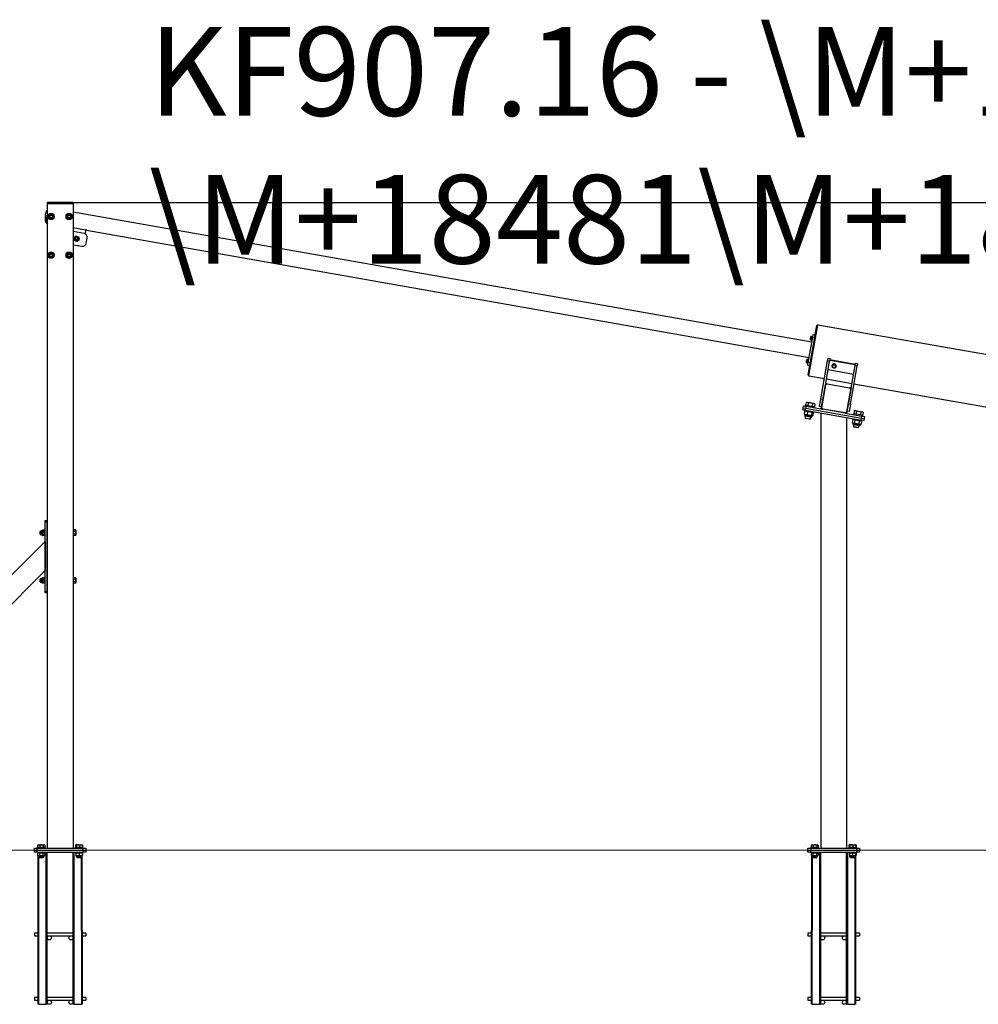
# Model space of a CAD drawing. Units: millimetres. Extents: x 3660 to 24843, y 1434 to 14639.
# Drawn here: x 6952 to 10670, y 10819 to 14639 of the extents above; entities that cross this region are included whole.
import ezdxf

# ---------------------------------------------------------------- set-up
doc = ezdxf.new("R2010")
doc.units = ezdxf.units.MM
doc.header["$LTSCALE"] = 50
doc.layers.add('THICK_LINE', color=7, linetype='Continuous', lineweight=25)
doc.styles.add('SLDTEXTSTYLE0', font='TXT', dxfattribs={"width": 0.605, "bigfont": 'bigfont'})
doc.styles.add('SLDTEXTSTYLE1', font='TXT', dxfattribs={"width": 0.605})
doc.dimstyles.new('SLDDIMSTYLE0', dxfattribs={"dimtxt": 200, "dimasz": 250, "dimexe": 0, "dimexo": 0.0625, "dimgap": 50, "dimtad": 2, "dimdec": 1, "dimrnd": 1e-09, "dimzin": 12, "dimdsep": 46, "dimtxsty": 'SLDTEXTSTYLE1', "dimsah": 1, "dimcen": 0.09, "dimadec": 0, "dimazin": 3, "dimtfac": 1, "dimtofl": 0, "dimtmove": 0, "dimatfit": 3, "dimfxl": 0, "dimfrac": 2, "dimtolj": 1, "dimtzin": 12, "dimarcsym": 0})

# ---------------------------------------------------------------- blocks, each defined once
blk = doc.blocks.new('_D_1')
at = {"layer": 'THICK_LINE', "color": 7}
for p, q in [((7152.4, 13930.3), (15676.1, 13930.3)), ((15576.1, 11417.3), (15576.1, 13930.3)), ((15532.9, 11417.3), (15676.1, 11417.3))]:
    blk.add_line(p, q, dxfattribs=at)
for points in [[(15576.1, 13930.3), (15526.1, 13680.3), (15626.1, 13680.3)], [(15576.1, 11417.3), (15626.1, 11667.3), (15526.1, 11667.3)]]:
    blk.add_solid(points, dxfattribs=at)
at = {"layer": 'THICK_LINE', "color": 7, "insert": (15318.3, 12423.3), "char_height": 200, "attachment_point": 1, "rotation": 90, "style": 'SLDTEXTSTYLE1'}
blk.add_mtext('2513', dxfattribs=at)

msp = doc.modelspace()

# ---------------------------------------------------------------- linework, layer by layer
at = {"color": 7, "linetype": 'Continuous', "lineweight": 25}
for p, q in [((7058.45, 13928.72), (7058.45, 13925.32)), ((7058.45, 13925.32), (7158.45, 13925.32)), ((7058.45, 13925.32), (7058.45, 11425.32)), ((7060.05, 13930.32), (7064.45, 13930.32)), ((7064.45, 13930.32), (7152.45, 13930.32)), ((7064.45, 13925.32), (7152.45, 13925.32)), ((7152.45, 13930.32), (7156.85, 13930.32)), ((7158.45, 13928.72), (7158.45, 13925.32)), ((7158.45, 13925.32), (7158.45, 11425.32)), ((7064.79, 13882.05), (7063.28, 13871.19)), ((7063.28, 13871.19), (7071.94, 13864.45)), ((7074.96, 13886.18), (7064.79, 13882.05)), ((7071.94, 13864.45), (7082.1, 13868.58)), ((7083.61, 13879.44), (7074.96, 13886.18)), ((7082.1, 13868.58), (7083.61, 13879.44)), ((7137.32, 13884.41), (7132.5, 13874.56)), ((7132.5, 13874.56), (7138.63, 13865.46)), ((7148.26, 13885.17), (7137.32, 13884.41)), ((7138.63, 13865.46), (7149.58, 13866.22)), ((7154.39, 13876.07), (7148.26, 13885.17)), ((7149.58, 13866.22), (7154.39, 13876.07)), ((10024.13, 13387.44), (7158.45, 13892.74)), ((7055.71, 13849.93), (7058.45, 13849.44)), ((7158.45, 13832.24), (7206.51, 13823.76)), ((7201.42, 13809.31), (7158.45, 13816.88)), ((7170.48, 13798.64), (7163.15, 13792.12)), ((7163.15, 13792.12), (7165.13, 13782.5)), ((7179.8, 13795.55), (7170.48, 13798.64)), ((7181.78, 13785.93), (7179.8, 13795.55)), ((7206.2, 13807.59), (7208.96, 13823.21)), ((7210.12, 13772.23), (7213.59, 13791.93)), ((7211.3, 13822.49), (10013.71, 13328.35)), ((7158.45, 13765.81), (7177.92, 13762.37)), ((7158.45, 13765.81), (7192.74, 13760.07)), ((7165.13, 13782.5), (7174.44, 13779.41)), ((7174.44, 13779.41), (7181.78, 13785.93)), ((7069.86, 13735.68), (7062.68, 13727.39)), ((7062.68, 13727.39), (7066.26, 13717.03)), ((7066.26, 13717.03), (7077.03, 13714.95)), ((7080.63, 13733.6), (7069.86, 13735.68)), ((7077.03, 13714.95), (7084.22, 13723.24)), ((7084.22, 13723.24), (7080.63, 13733.6)), ((7134.16, 13731.15), (7133.75, 13720.18)), ((7133.75, 13720.18), (7143.04, 13714.35)), ((7143.85, 13736.28), (7134.16, 13731.15)), ((7143.04, 13714.35), (7152.74, 13719.48)), ((7153.14, 13730.45), (7143.85, 13736.28)), ((7152.74, 13719.48), (7153.14, 13730.45)), ((10009.96, 13260.98), (10043.65, 13452.03)), ((13783.48, 12795.64), (10047.12, 13454.46)), ((10010.24, 13308.65), (10027.61, 13407.13)), ((10019.56, 13402.41), (10020.8, 13409.41)), ((10021.16, 13409.85), (10020.8, 13409.41)), ((10021.55, 13410.23), (10021.16, 13409.85)), ((10021.55, 13410.23), (10026.55, 13410.37)), ((10026.55, 13410.37), (10025.16, 13402.49)), ((10028.13, 13410.09), (10026.55, 13410.37)), ((10027.61, 13407.13), (10029.34, 13416.98)), ((10029.34, 13416.98), (10037.22, 13415.59)), ((10018.69, 13397.47), (10019.56, 13402.41)), ((10018.69, 13397.47), (10019.12, 13396.45)), ((10019.12, 13396.45), (10023.77, 13394.61)), ((10019.54, 13398.84), (10024.37, 13397.99)), ((10020.76, 13405.73), (10025.58, 13404.88)), ((10025.16, 13402.49), (10023.77, 13394.61)), ((10023.77, 13394.61), (10025.35, 13394.33)), ((10003.06, 13308.84), (10003.93, 13313.77)), ((10003.06, 13308.84), (10003.49, 13307.82)), ((10003.49, 13307.82), (10008.14, 13305.98)), ((10003.91, 13310.21), (10008.74, 13309.36)), ((10003.93, 13313.77), (10005.17, 13320.78)), ((10005.13, 13317.1), (10009.95, 13316.25)), ((10005.54, 13321.22), (10005.17, 13320.78)), ((10005.92, 13321.59), (10005.54, 13321.22)), ((10005.92, 13321.59), (10010.92, 13321.73)), ((10009.53, 13313.86), (10008.14, 13305.98)), ((10008.14, 13305.98), (10009.72, 13305.7)), ((10008.5, 13298.81), (10010.24, 13308.65)), ((10008.5, 13298.81), (10016.38, 13297.42)), ((10010.92, 13321.73), (10009.53, 13313.86)), ((10012.5, 13321.46), (10010.92, 13321.73)), ((10059.32, 13167.99), (10085.36, 13315.72)), ((10077.96, 13227.66), (10093.24, 13314.33)), ((10085.36, 13315.72), (10087.1, 13325.56)), ((10093.24, 13314.33), (10085.36, 13315.72)), ((10087.1, 13325.56), (10094.98, 13324.17)), ((10094.98, 13324.17), (10093.24, 13314.33)), ((10093.95, 13318.33), (10192.43, 13300.96)), ((10094.28, 13320.24), (10192.76, 13302.87)), ((10102.4, 13297.13), (10102.33, 13296.75)), ((10103.02, 13293.04), (10103.23, 13294.2)), ((10105.62, 13300.67), (10103.23, 13294.2)), ((10105.41, 13299.5), (10105.62, 13300.67)), ((10112.6, 13301.83), (10105.62, 13300.67)), ((10112.39, 13300.66), (10112.6, 13301.83)), ((10117.19, 13296.53), (10112.6, 13301.83)), ((10116.98, 13295.36), (10117.19, 13296.53)), ((10118.15, 13294.36), (10118.15, 13294.36)), ((10173.55, 13147.85), (10199.6, 13295.57)), ((10176.44, 13210.3), (10191.72, 13296.96)), ((10191.72, 13296.96), (10193.46, 13306.81)), ((10199.6, 13295.57), (10191.72, 13296.96)), ((10193.46, 13306.81), (10201.34, 13305.42)), ((10201.34, 13305.42), (10199.6, 13295.57)), ((10012.39, 13257.5), (10073.21, 13246.78)), ((10185.69, 13262.74), (10087.21, 13280.11)), ((10061.64, 13135.09), (10076.92, 13221.75)), ((10076.92, 13221.75), (10077.96, 13227.66)), ((10077.96, 13227.66), (10083.87, 13226.62)), ((10081.09, 13245.39), (10179.57, 13228.03)), ((10083.87, 13226.62), (10170.53, 13211.34)), ((10187.45, 13226.64), (13573.7, 12629.55)), ((10175.4, 13204.39), (10160.12, 13117.73)), ((10170.53, 13211.34), (10176.44, 13210.3)), ((10176.44, 13210.3), (10175.4, 13204.39)), ((9990.27, 13133.46), (9991.66, 13141.34)), ((9991.66, 13141.34), (10001.51, 13139.6)), ((9998.58, 13143.16), (9998.06, 13140.21)), ((10016.8, 13139.95), (9998.58, 13143.16)), ((10001.68, 13153.93), (9999.74, 13142.96)), ((10001.51, 13139.6), (10000.12, 13131.72)), ((10001.51, 13139.6), (10066.5, 13128.14)), ((10005.17, 13155.2), (10001.68, 13153.93)), ((10005.17, 13155.2), (10032.94, 13150.31)), ((10010.21, 13152.43), (10008.27, 13141.46)), ((10035.02, 13136.74), (10016.8, 13139.95)), ((10027.26, 13149.42), (10025.33, 13138.45)), ((10035.79, 13147.92), (10032.94, 13150.31)), ((10035.79, 13147.92), (10033.86, 13136.94)), ((10054.11, 13138.45), (10059.32, 13167.99)), ((10059.32, 13167.99), (10067.19, 13166.61)), ((10165.68, 13149.24), (10173.55, 13147.85)), ((10173.55, 13147.85), (10168.34, 13118.31)), ((9988.88, 13125.58), (9990.27, 13133.46)), ((9998.73, 13123.84), (9988.88, 13125.58)), ((9990.27, 13133.46), (10000.12, 13131.72)), ((9995.69, 13119.45), (9993.9, 13109.32)), ((9993.9, 13109.32), (9994.57, 13108.71)), ((9994.2, 13109.27), (9993.9, 13109.32)), ((9995.98, 13119.4), (9994.2, 13109.27)), ((9994.2, 13109.27), (9995.2, 13108.22)), ((9994.57, 13108.71), (9995.18, 13108.19)), ((9995.28, 13124.45), (9994.76, 13121.5)), ((9994.76, 13121.5), (10012.98, 13118.29)), ((9995.18, 13108.19), (9996.66, 13106.95)), ((9996.53, 13119.8), (9995.69, 13119.45)), ((9995.69, 13119.45), (9995.98, 13119.4)), ((9997.29, 13120.08), (9995.98, 13119.4)), ((9996.66, 13106.95), (9996.19, 13104.27)), ((9997.29, 13120.08), (9996.53, 13119.8)), ((10024.44, 13102.05), (9996.66, 13106.95)), ((9999.09, 13120.73), (9997.29, 13120.08)), ((10000.12, 13131.72), (9998.73, 13123.84)), ((9998.73, 13123.84), (10215.39, 13085.64)), ((10000.12, 13131.72), (10216.78, 13093.52)), ((10007.42, 13117.38), (10005.64, 13107.25)), ((10012.98, 13118.29), (10031.2, 13115.07)), ((10024.1, 13114.44), (10022.31, 13104.31)), ((10023.96, 13099.37), (10024.44, 13102.05)), ((10024.44, 13102.05), (10026.26, 13102.71)), ((10026.26, 13102.71), (10027.01, 13102.99)), ((10028.34, 13114.6), (10026.87, 13115.84)), ((10027.84, 13103.34), (10027.01, 13102.99)), ((10029.33, 13113.51), (10027.55, 13103.39)), ((10029.63, 13113.46), (10027.84, 13103.34)), ((10029.33, 13113.51), (10028.34, 13114.6)), ((10029.33, 13113.51), (10029.63, 13113.46)), ((10031.2, 13115.07), (10031.72, 13118.03)), ((10034.5, 13133.78), (10035.02, 13136.74)), ((10061.99, 13137.06), (10054.11, 13138.45)), ((10058.45, 13113.32), (10058.45, 11425.32)), ((10060.6, 13129.18), (10061.64, 13135.09)), ((10066.5, 13128.14), (10060.6, 13129.18)), ((10153.17, 13112.86), (10066.5, 13128.14)), ((10159.08, 13111.82), (10153.17, 13112.86)), ((10153.17, 13112.86), (10218.17, 13101.4)), ((10160.12, 13117.73), (10159.08, 13111.82)), ((10168.34, 13118.31), (10160.47, 13119.7)), ((10185.7, 13110.17), (10185.17, 13107.22)), ((10203.91, 13106.96), (10185.7, 13110.17)), ((10188.79, 13120.94), (10186.86, 13109.97)), ((10192.29, 13122.21), (10188.79, 13120.94)), ((10192.29, 13122.21), (10220.06, 13117.31)), ((10197.32, 13119.43), (10195.39, 13108.46)), ((10222.13, 13103.75), (10203.91, 13106.96)), ((10214.38, 13116.43), (10212.44, 13105.45)), ((10216.78, 13093.52), (10218.17, 13101.4)), ((10218.17, 13101.4), (10228.01, 13099.66)), ((10222.91, 13114.92), (10220.06, 13117.31)), ((10222.91, 13114.92), (10220.97, 13103.95)), ((10221.61, 13100.79), (10222.13, 13103.75)), ((9998.85, 13100.47), (9998.36, 13092.94)), ((9998.36, 13092.94), (9998.76, 13092.36)), ((9998.36, 13092.94), (10008.21, 13091.2)), ((10008.12, 13090.71), (9998.76, 13092.36)), ((10020.16, 13096.71), (9998.85, 13100.47)), ((10017.47, 13089.06), (10008.12, 13090.71)), ((10008.21, 13091.2), (10018.05, 13089.47)), ((10017.47, 13089.06), (10018.05, 13089.47)), ((10018.05, 13089.47), (10020.16, 13096.71)), ((10158.45, 13095.68), (10158.45, 11425.32)), ((10182.72, 13086.47), (10180.93, 13076.34)), ((10182.72, 13086.47), (10180.94, 13076.34)), ((10181.14, 13076.17), (10181.2, 13076.11)), ((10181.2, 13076.11), (10183.78, 13073.95)), ((10182.4, 13091.46), (10181.87, 13088.51)), ((10181.87, 13088.51), (10200.09, 13085.29)), ((10186.21, 13087.74), (10183.05, 13086.59)), ((10183.78, 13073.95), (10183.3, 13071.28)), ((10211.55, 13069.06), (10183.78, 13073.95)), ((10185.97, 13067.48), (10185.47, 13059.95)), ((10207.28, 13063.72), (10185.97, 13067.48)), ((10190.75, 13085.05), (10188.96, 13074.93)), ((10200.09, 13085.29), (10218.31, 13082.08)), ((10205.17, 13056.47), (10207.28, 13063.72)), ((10207.79, 13082.05), (10206.01, 13071.92)), ((10211.08, 13066.38), (10211.55, 13069.06)), ((10211.55, 13069.06), (10214.71, 13070.21)), ((10216.56, 13080.68), (10213.98, 13082.84)), ((10214.71, 13070.21), (10215.03, 13070.33)), ((10216.82, 13080.46), (10215.03, 13070.33)), ((10216.82, 13080.46), (10215.04, 13070.33)), ((10215.39, 13085.64), (10216.78, 13093.52)), ((10225.24, 13083.91), (10215.39, 13085.64)), ((10216.82, 13080.46), (10216.56, 13080.68)), ((10216.78, 13093.52), (10226.62, 13091.78)), ((10218.31, 13082.08), (10218.83, 13085.03)), ((10226.62, 13091.78), (10225.24, 13083.91)), ((10228.01, 13099.66), (10226.62, 13091.78)), ((10185.47, 13059.95), (10185.88, 13059.37)), ((10185.47, 13059.95), (10195.32, 13058.21)), ((10195.23, 13057.72), (10185.88, 13059.37)), ((10204.59, 13056.07), (10195.23, 13057.72)), ((10195.32, 13058.21), (10205.17, 13056.47)), ((10204.59, 13056.07), (10205.17, 13056.47)), ((7050.45, 12695.82), (7058.45, 12695.82)), ((7050.45, 12690.82), (7050.45, 12695.82)), ((7050.45, 12420.82), (7050.45, 12690.82)), ((7058.45, 12420.82), (7058.45, 12690.82)), ((7031.45, 12654.32), (7030.95, 12653.82)), ((7030.95, 12648.32), (7030.95, 12653.82)), ((7030.95, 12642.82), (7030.95, 12648.32)), ((7030.95, 12642.82), (7031.45, 12642.32)), ((7035.95, 12654.9), (7031.45, 12654.32)), ((7031.45, 12654.32), (7031.45, 12648.32)), ((7031.45, 12648.32), (7031.45, 12642.32)), ((7035.95, 12641.73), (7035.95, 12654.9)), ((7039.95, 12657.25), (7038.29, 12657.25)), ((7040.46, 12658.13), (7039.95, 12657.25)), ((7039.95, 12639.39), (7039.95, 12657.25)), ((7046.77, 12658.89), (7041.12, 12658.89)), ((7046.77, 12651.06), (7041.12, 12651.06)), ((7047.43, 12658.14), (7047.43, 12658.14)), ((7050.45, 12660.32), (7047.95, 12660.32)), ((7047.95, 12648.32), (7047.95, 12660.32)), ((7047.95, 12636.32), (7047.95, 12648.32)), ((7160.95, 12660.32), (7158.45, 12660.32)), ((7160.95, 12648.32), (7160.95, 12660.32)), ((7167.77, 12659.28), (7160.95, 12660.32)), ((7167.77, 12653.8), (7160.95, 12653.8)), ((7160.95, 12636.32), (7160.95, 12648.32)), ((7167.77, 12642.83), (7160.95, 12642.83)), ((7168.95, 12657.25), (7167.77, 12659.28)), ((7168.95, 12657.25), (7168.95, 12639.39)), ((6166.45, 11730.95), (7050.33, 12614.84)), ((7031.45, 12642.32), (7035.95, 12641.73)), ((7038.29, 12639.39), (7039.95, 12639.39)), ((7039.95, 12639.39), (7041.12, 12637.74)), ((7046.77, 12640.49), (7041.12, 12640.49)), ((7046.77, 12637.74), (7041.12, 12637.74)), ((7046.77, 12637.74), (7047.95, 12639.39)), ((7047.95, 12636.32), (7050.45, 12636.32)), ((7050.33, 12614.84), (7050.33, 12501.7)), ((7158.45, 12636.32), (7160.95, 12636.32)), ((7167.77, 12637.35), (7160.95, 12636.32)), ((7167.77, 12637.35), (7168.95, 12639.39)), ((6166.45, 11617.82), (7050.33, 12501.7)), ((7031.45, 12469.32), (7030.95, 12468.82)), ((7030.95, 12463.32), (7030.95, 12468.82)), ((7030.95, 12457.82), (7030.95, 12463.32)), ((7030.95, 12457.82), (7031.45, 12457.32)), ((7035.95, 12469.9), (7031.45, 12469.32)), ((7031.45, 12469.32), (7031.45, 12463.32)), ((7031.45, 12463.32), (7031.45, 12457.32)), ((7031.45, 12457.32), (7035.95, 12456.93)), ((7035.95, 12456.93), (7035.95, 12469.9)), ((7035.95, 12456.73), (7035.95, 12456.93)), ((7039.95, 12472.25), (7038.29, 12472.25)), ((7038.29, 12454.39), (7039.95, 12454.39)), ((7040.45, 12473.12), (7039.95, 12472.25)), ((7039.95, 12454.66), (7039.95, 12472.25)), ((7039.95, 12454.39), (7039.95, 12454.66)), ((7039.95, 12454.39), (7039.95, 12454.39)), ((7041.12, 12473.88), (7040.45, 12473.12)), ((7046.77, 12473.88), (7041.12, 12473.88)), ((7046.77, 12466.02), (7041.12, 12466.02)), ((7046.77, 12455.46), (7041.12, 12455.46)), ((7046.77, 12452.76), (7041.12, 12452.76)), ((7047.44, 12473.12), (7046.77, 12473.88)), ((7047.44, 12473.12), (7047.44, 12473.12)), ((7047.44, 12453.51), (7047.95, 12454.39)), ((7050.45, 12475.32), (7047.95, 12475.32)), ((7047.95, 12466), (7047.95, 12475.32)), ((7047.95, 12451.32), (7047.95, 12466)), ((7160.95, 12475.32), (7158.45, 12475.32)), ((7160.95, 12463.32), (7160.95, 12475.32)), ((7167.77, 12474.28), (7160.95, 12475.32)), ((7167.77, 12468.8), (7160.95, 12468.8)), ((7160.95, 12451.32), (7160.95, 12463.32)), ((7167.77, 12457.83), (7160.95, 12457.83)), ((7167.77, 12452.35), (7160.95, 12451.32)), ((7168.95, 12472.25), (7167.77, 12474.28)), ((7167.77, 12452.35), (7168.95, 12454.39)), ((7168.95, 12472.25), (7168.95, 12454.39)), ((7047.95, 12451.32), (7050.45, 12451.32)), ((7050.45, 12415.82), (7050.45, 12420.82)), ((7058.45, 12415.82), (7050.45, 12415.82)), ((7158.45, 12451.32), (7160.95, 12451.32)), ((7008.45, 11417.32), (7008.45, 11425.32)), ((7008.45, 11425.32), (7018.45, 11425.32)), ((7018.45, 11425.32), (7018.45, 11417.32)), ((7018.45, 11425.32), (7198.45, 11425.32)), ((7019.91, 11428.32), (7019.91, 11425.32)), ((7019.91, 11428.32), (7034.91, 11428.32)), ((7021.13, 11436.67), (7021.74, 11437.06)), ((7021.13, 11436.67), (7021.13, 11428.32)), ((7023.91, 11438.32), (7021.74, 11437.06)), ((7023.91, 11438.32), (7045.91, 11438.32)), ((7029.26, 11436.67), (7029.26, 11428.32)), ((7034.91, 11428.32), (7049.91, 11428.32)), ((7043.04, 11436.67), (7043.04, 11428.32)), ((7048.69, 11436.67), (7045.91, 11438.32)), ((7048.69, 11436.67), (7048.69, 11428.32)), ((7049.91, 11425.32), (7049.91, 11428.32)), ((7166.99, 11428.32), (7166.99, 11425.32)), ((7166.99, 11428.32), (7196.99, 11428.32)), ((7169.88, 11437.68), (7168.2, 11436.67)), ((7168.2, 11436.67), (7168.82, 11437.06)), ((7168.2, 11436.67), (7168.2, 11428.32)), ((7169.88, 11437.68), (7168.82, 11437.06)), ((7169.33, 11436.67), (7169.33, 11428.32)), ((7170.99, 11438.32), (7169.88, 11437.68)), ((7170.77, 11436.67), (7170.77, 11428.32)), ((7170.99, 11438.32), (7192.99, 11438.32)), ((7183.42, 11436.67), (7183.42, 11428.32)), ((7194.05, 11437.7), (7192.99, 11438.32)), ((7194.64, 11436.67), (7194.05, 11437.7)), ((7194.64, 11436.67), (7194.64, 11428.32)), ((7195.77, 11436.67), (7195.77, 11428.32)), ((7196.99, 11425.32), (7196.99, 11428.32)), ((7198.45, 11417.32), (7198.45, 11425.32)), ((7198.45, 11425.32), (7208.45, 11425.32)), ((7208.45, 11425.32), (7208.45, 11417.32)), ((10008.45, 11417.32), (10008.45, 11425.32)), ((10008.45, 11425.32), (10018.45, 11425.32)), ((10018.45, 11425.32), (10018.45, 11417.32)), ((10018.45, 11425.32), (10198.45, 11425.32)), ((10019.91, 11428.32), (10019.91, 11425.32)), ((10019.91, 11428.32), (10034.91, 11428.32)), ((10021.13, 11436.67), (10021.74, 11437.06)), ((10021.13, 11436.67), (10021.13, 11428.32)), ((10023.91, 11438.32), (10021.74, 11437.06)), ((10023.91, 11438.32), (10045.91, 11438.32)), ((10029.26, 11436.67), (10029.26, 11428.32)), ((10034.91, 11428.32), (10049.91, 11428.32)), ((10043.04, 11436.67), (10043.04, 11428.32)), ((10048.69, 11436.67), (10045.91, 11438.32)), ((10048.69, 11436.67), (10048.69, 11428.32)), ((10049.91, 11425.32), (10049.91, 11428.32)), ((10166.99, 11428.32), (10166.99, 11425.32)), ((10166.99, 11428.32), (10196.99, 11428.32)), ((10169.88, 11437.68), (10168.2, 11436.67)), ((10168.2, 11436.67), (10168.82, 11437.06)), ((10168.2, 11436.67), (10168.2, 11428.32)), ((10169.88, 11437.68), (10168.82, 11437.06)), ((10169.33, 11436.67), (10169.33, 11428.32)), ((10170.99, 11438.32), (10169.88, 11437.68)), ((10170.77, 11436.67), (10170.77, 11428.32)), ((10170.99, 11438.32), (10192.99, 11438.32)), ((10183.42, 11436.67), (10183.42, 11428.32)), ((10194.05, 11437.7), (10192.99, 11438.32)), ((10194.64, 11436.67), (10194.05, 11437.7)), ((10194.64, 11436.67), (10194.64, 11428.32)), ((10195.77, 11436.67), (10195.77, 11428.32)), ((10196.99, 11425.32), (10196.99, 11428.32)), ((10198.45, 11417.32), (10198.45, 11425.32)), ((10198.45, 11425.32), (10208.45, 11425.32)), ((10208.45, 11425.32), (10208.45, 11417.32)), ((7008.45, 11409.32), (7008.45, 11417.32)), ((7008.45, 11417.32), (7018.45, 11417.32)), ((7018.45, 11409.32), (7008.45, 11409.32)), ((7018.45, 11417.32), (7018.45, 11409.32)), ((7018.45, 11417.32), (7198.45, 11417.32)), ((7018.45, 11409.32), (7198.45, 11409.32)), ((7019.91, 11409.32), (7019.91, 11406.32)), ((7019.91, 11406.32), (7036.26, 11406.32)), ((7023.45, 11406.32), (7021.05, 11404.83)), ((7021.05, 11404.83), (7021.05, 11397.3)), ((7021.05, 11397.3), (7023.63, 11395.82)), ((7023.45, 11406.21), (7023.45, 11406.32)), ((7023.45, 10819.32), (7023.63, 11395.82)), ((7023.63, 11395.82), (7023.63, 11392.94)), ((7046.19, 11395.82), (7023.63, 11395.82)), ((7026.25, 11390.32), (7026.91, 11388.82)), ((7043.56, 11390.32), (7026.25, 11390.32)), ((7026.91, 11388.82), (7027.41, 11388.32)), ((7026.91, 11388.82), (7035.74, 11388.82)), ((7035.68, 11388.32), (7027.41, 11388.32)), ((7027.98, 11404.83), (7027.98, 11397.3)), ((7042.41, 11388.32), (7035.68, 11388.32)), ((7035.74, 11388.82), (7042.91, 11388.82)), ((7036.26, 11406.32), (7049.91, 11406.32)), ((7041.84, 11404.83), (7041.84, 11397.3)), ((7042.41, 11388.32), (7042.91, 11388.82)), ((7042.91, 11388.82), (7043.56, 11390.32)), ((7048.76, 11404.83), (7046.19, 11406.32)), ((7046.19, 11395.82), (7048.76, 11397.3)), ((7046.19, 11392.94), (7046.19, 11395.82)), ((7048.76, 11404.83), (7048.76, 11397.3)), ((7049.91, 11406.32), (7049.91, 11409.32)), ((7055.45, 10819.32), (7055.45, 11409.32)), ((7058.45, 10819.32), (7058.45, 11409.32)), ((7158.45, 10819.32), (7158.45, 11409.32)), ((7161.45, 11409.32), (7161.45, 10819.32)), ((7166.99, 11409.32), (7166.99, 11406.32)), ((7166.99, 11406.32), (7196.99, 11406.32)), ((7169.99, 11405.9), (7169.99, 11405.9)), ((7169.99, 11405.9), (7169.99, 11404.83)), ((7169.99, 11404.83), (7169.99, 11397.3)), ((7169.99, 11397.3), (7169.99, 11396.23)), ((7169.99, 11396.23), (7170.71, 11395.82)), ((7170.71, 11395.82), (7170.71, 11392.94)), ((7193.27, 11395.82), (7170.71, 11395.82)), ((7173.33, 11390.32), (7173.99, 11388.82)), ((7190.64, 11390.32), (7173.33, 11390.32)), ((7173.99, 11388.82), (7174.49, 11388.32)), ((7173.99, 11388.82), (7189.99, 11388.82)), ((7189.49, 11388.32), (7174.49, 11388.32)), ((7181.99, 11404.83), (7181.99, 11397.3)), ((7189.49, 11388.32), (7189.99, 11388.82)), ((7189.99, 11388.82), (7190.64, 11390.32)), ((7193.27, 11395.82), (7193.99, 11396.23)), ((7193.27, 11392.94), (7193.27, 11395.82)), ((7193.27, 11395.82), (7193.45, 10819.32)), ((7193.99, 11405.9), (7193.45, 11406.32)), ((7193.45, 11406.32), (7193.45, 11406.21)), ((7195.84, 11404.83), (7193.99, 11405.9)), ((7193.99, 11404.83), (7193.99, 11405.82)), ((7193.99, 11404.83), (7193.99, 11397.3)), ((7193.99, 11396.23), (7195.84, 11397.3)), ((7193.99, 11396.31), (7193.99, 11397.3)), ((7195.84, 11404.83), (7195.84, 11397.3)), ((7196.99, 11406.32), (7196.99, 11409.32)), ((7198.45, 11409.32), (7198.45, 11417.32)), ((7198.45, 11417.32), (7208.45, 11417.32)), ((7208.45, 11409.32), (7198.45, 11409.32)), ((7208.45, 11417.32), (7208.45, 11409.32)), ((10008.45, 11409.32), (10008.45, 11417.32)), ((10008.45, 11417.32), (10018.45, 11417.32)), ((10018.45, 11409.32), (10008.45, 11409.32)), ((10018.45, 11417.32), (10018.45, 11409.32)), ((10018.45, 11417.32), (10198.45, 11417.32)), ((10018.45, 11409.32), (10198.45, 11409.32)), ((10019.91, 11409.32), (10019.91, 11406.32)), ((10019.91, 11406.32), (10036.26, 11406.32)), ((10023.45, 11406.32), (10021.05, 11404.83)), ((10021.05, 11404.83), (10021.05, 11397.3)), ((10021.05, 11397.3), (10023.63, 11395.82)), ((10023.45, 11406.21), (10023.45, 11406.32)), ((10023.45, 10819.32), (10023.63, 11395.82)), ((10023.63, 11395.82), (10023.63, 11392.94)), ((10046.19, 11395.82), (10023.63, 11395.82)), ((10026.25, 11390.32), (10026.91, 11388.82)), ((10043.56, 11390.32), (10026.25, 11390.32)), ((10026.91, 11388.82), (10027.41, 11388.32)), ((10026.91, 11388.82), (10035.74, 11388.82)), ((10035.68, 11388.32), (10027.41, 11388.32)), ((10027.98, 11404.83), (10027.98, 11397.3)), ((10042.41, 11388.32), (10035.68, 11388.32)), ((10035.74, 11388.82), (10042.91, 11388.82)), ((10036.26, 11406.32), (10049.91, 11406.32)), ((10041.84, 11404.83), (10041.84, 11397.3)), ((10042.41, 11388.32), (10042.91, 11388.82)), ((10042.91, 11388.82), (10043.56, 11390.32)), ((10048.76, 11404.83), (10046.19, 11406.32)), ((10046.19, 11395.82), (10048.76, 11397.3)), ((10046.19, 11392.94), (10046.19, 11395.82)), ((10048.76, 11404.83), (10048.76, 11397.3)), ((10049.91, 11406.32), (10049.91, 11409.32)), ((10055.45, 10819.32), (10055.45, 11409.32)), ((10058.45, 10819.32), (10058.45, 11409.32)), ((10158.45, 10819.32), (10158.45, 11409.32)), ((10161.45, 11409.32), (10161.45, 10819.32)), ((10166.99, 11409.32), (10166.99, 11406.32)), ((10166.99, 11406.32), (10196.99, 11406.32)), ((10169.99, 11405.9), (10169.99, 11405.9)), ((10169.99, 11405.9), (10169.99, 11404.83)), ((10169.99, 11404.83), (10169.99, 11397.3)), ((10169.99, 11397.3), (10169.99, 11396.23)), ((10169.99, 11396.23), (10170.71, 11395.82)), ((10170.71, 11395.82), (10170.71, 11392.94)), ((10193.27, 11395.82), (10170.71, 11395.82)), ((10173.33, 11390.32), (10173.99, 11388.82)), ((10190.64, 11390.32), (10173.33, 11390.32)), ((10173.99, 11388.82), (10174.49, 11388.32)), ((10173.99, 11388.82), (10189.99, 11388.82)), ((10189.49, 11388.32), (10174.49, 11388.32)), ((10181.99, 11404.83), (10181.99, 11397.3)), ((10189.49, 11388.32), (10189.99, 11388.82)), ((10189.99, 11388.82), (10190.64, 11390.32)), ((10193.99, 11405.9), (10193.27, 11406.32)), ((10193.27, 11395.82), (10193.99, 11396.23)), ((10193.27, 11392.94), (10193.27, 11395.82)), ((10193.27, 11395.82), (10193.45, 10819.32)), ((10193.45, 11406.32), (10193.45, 11406.21)), ((10195.84, 11404.83), (10193.99, 11405.9)), ((10193.99, 11404.83), (10193.99, 11405.82)), ((10193.99, 11404.83), (10193.99, 11397.3)), ((10193.99, 11396.23), (10195.84, 11397.3)), ((10193.99, 11396.31), (10193.99, 11397.3)), ((10195.84, 11404.83), (10195.84, 11397.3)), ((10196.99, 11406.32), (10196.99, 11409.32)), ((10198.45, 11409.32), (10198.45, 11417.32)), ((10198.45, 11417.32), (10208.45, 11417.32)), ((10208.45, 11409.32), (10198.45, 11409.32)), ((10208.45, 11417.32), (10208.45, 11409.32)), ((7023.45, 11095.32), (7008.45, 11095.32)), ((7008.45, 11095.32), (7008.45, 11085.32)), ((7008.45, 11085.32), (7023.45, 11085.32)), ((7158.45, 11095.32), (7058.45, 11095.32)), ((7058.45, 11085.32), (7158.45, 11085.32)), ((7208.45, 11095.32), (7193.45, 11095.32)), ((7193.45, 11085.32), (7208.45, 11085.32)), ((7208.45, 11095.32), (7208.45, 11085.32)), ((10023.45, 11095.32), (10008.45, 11095.32)), ((10008.45, 11095.32), (10008.45, 11085.32)), ((10008.45, 11085.32), (10023.45, 11085.32)), ((10158.45, 11095.32), (10058.45, 11095.32)), ((10058.45, 11085.32), (10158.45, 11085.32)), ((10208.45, 11095.32), (10193.45, 11095.32)), ((10193.45, 11085.32), (10208.45, 11085.32)), ((10208.45, 11095.32), (10208.45, 11085.32)), ((7023.45, 10845.32), (7008.45, 10845.32)), ((7008.45, 10845.32), (7008.45, 10835.32)), ((7008.45, 10835.32), (7023.45, 10835.32)), ((7025.45, 10819.32), (7023.45, 10819.32)), ((7025.45, 10819.32), (7053.45, 10819.32)), ((7055.45, 10819.32), (7053.45, 10819.32)), ((7057.45, 10819.32), (7055.45, 10819.32)), ((7057.45, 10819.32), (7058.45, 10819.32)), ((7158.45, 10845.32), (7058.45, 10845.32)), ((7058.45, 10835.32), (7158.45, 10835.32)), ((7158.45, 10819.32), (7159.45, 10819.32)), ((7161.45, 10819.32), (7159.45, 10819.32)), ((7163.45, 10819.32), (7161.45, 10819.32)), ((7163.45, 10819.32), (7191.45, 10819.32)), ((7193.45, 10819.32), (7191.45, 10819.32)), ((7208.45, 10845.32), (7193.45, 10845.32)), ((7193.45, 10835.32), (7208.45, 10835.32)), ((7208.45, 10845.32), (7208.45, 10835.32)), ((10023.45, 10845.32), (10008.45, 10845.32)), ((10008.45, 10845.32), (10008.45, 10835.32)), ((10008.45, 10835.32), (10023.45, 10835.32)), ((10025.45, 10819.32), (10023.45, 10819.32)), ((10025.45, 10819.32), (10053.45, 10819.32)), ((10055.45, 10819.32), (10053.45, 10819.32)), ((10057.45, 10819.32), (10055.45, 10819.32)), ((10057.45, 10819.32), (10058.45, 10819.32)), ((10158.45, 10845.32), (10058.45, 10845.32)), ((10058.45, 10835.32), (10158.45, 10835.32)), ((10158.45, 10819.32), (10159.45, 10819.32)), ((10161.45, 10819.32), (10159.45, 10819.32)), ((10163.45, 10819.32), (10161.45, 10819.32)), ((10163.45, 10819.32), (10191.45, 10819.32)), ((10193.45, 10819.32), (10191.45, 10819.32)), ((10208.45, 10845.32), (10193.45, 10845.32)), ((10193.45, 10835.32), (10208.45, 10835.32)), ((10208.45, 10845.32), (10208.45, 10835.32))]:
    msp.add_line(p, q, dxfattribs=at)
at = {"color": 8, "linetype": 'Continuous', "lineweight": 18}
for p, q in [((7064.45, 13928.72), (7058.45, 13928.72)), ((7064.45, 13930.32), (7064.45, 13928.72)), ((7064.45, 13928.72), (7064.45, 13925.32)), ((7152.45, 13928.72), (7064.45, 13928.72)), ((7152.45, 13930.32), (7152.45, 13928.72)), ((7152.45, 13928.72), (7152.45, 13925.32)), ((7158.45, 13928.72), (7152.45, 13928.72)), ((7052.59, 13852.65), (7058.45, 13885.86)), ((7058.45, 13865.46), (7055.71, 13849.93)), ((10047.12, 13454.46), (10012.39, 13257.5)), ((10027.61, 13407.13), (10035.48, 13405.75)), ((10010.24, 13308.65), (10018.12, 13307.26)), ((10078.49, 13221.48), (10063.21, 13134.81)), ((10076.92, 13221.75), (10078.49, 13221.48)), ((10083.87, 13226.62), (10083.59, 13225.05)), ((10170.25, 13209.77), (10083.59, 13225.05)), ((10158.54, 13118), (10173.82, 13204.67)), ((10170.53, 13211.34), (10170.25, 13209.77)), ((10173.82, 13204.67), (10175.4, 13204.39)), ((9996.19, 13104.27), (10023.96, 13099.37)), ((10061.64, 13135.09), (10063.21, 13134.81)), ((10066.78, 13129.72), (10066.5, 13128.14)), ((10066.78, 13129.72), (10153.45, 13114.44)), ((10153.45, 13114.44), (10153.17, 13112.86)), ((10158.54, 13118), (10160.12, 13117.73)), ((10183.3, 13071.28), (10211.08, 13066.38)), ((7058.45, 12690.82), (7050.45, 12690.82)), ((7038.29, 12657.25), (7038.29, 12639.39)), ((7038.29, 12472.25), (7038.29, 12454.66)), ((7038.29, 12454.66), (7038.29, 12454.39)), ((7050.45, 12420.82), (7058.45, 12420.82)), ((7023.63, 11392.94), (7046.19, 11392.94)), ((7026.25, 11390.32), (7025.45, 10819.32)), ((7053.45, 10819.32), (7053.45, 11409.32)), ((7058.45, 11409.32), (7057.45, 10819.32)), ((7159.45, 10819.32), (7158.45, 11409.32)), ((7163.45, 11409.32), (7163.45, 10819.32)), ((7170.71, 11392.94), (7193.27, 11392.94)), ((7191.45, 10819.32), (7190.64, 11390.32)), ((10023.63, 11392.94), (10046.19, 11392.94)), ((10026.25, 11390.32), (10025.45, 10819.32)), ((10053.45, 10819.32), (10053.45, 11409.32)), ((10058.45, 11409.32), (10057.45, 10819.32)), ((10159.45, 10819.32), (10158.45, 11409.32)), ((10163.45, 11409.32), (10163.45, 10819.32)), ((10170.71, 11392.94), (10193.27, 11392.94)), ((10191.45, 10819.32), (10190.64, 11390.32))]:
    msp.add_line(p, q, dxfattribs=at)
at = {"color": 7, "linetype": 'Continuous', "lineweight": 25, "flags": 128}
for points in [[(7162.69, 13791.12), (7162.61, 13790.76), (7162.56, 13790.41)], [(7177.92, 13762.37), (7180.76, 13762.08), (7181.37, 13762.07)], [(10019.12, 13396.45), (10018.82, 13397.15), (10018.81, 13397.83), (10019.54, 13398.84)], [(10003.49, 13307.82), (10003.19, 13308.52), (10003.18, 13309.2), (10003.91, 13310.21)], [(10102.44, 13297.29), (10103.04, 13298.87), (10103.96, 13300.28), (10105.18, 13301.46), (10106.63, 13302.35), (10108.25, 13302.92), (10109.97, 13303.13), (10111.69, 13302.98), (10113.34, 13302.48), (10114.85, 13301.64), (10116.14, 13300.51), (10117.15, 13299.14), (10117.84, 13297.59), (10118.17, 13295.94), (10118.13, 13294.26), (10117.72, 13292.63), (10116.95, 13291.13), (10115.88, 13289.83), (10114.53, 13288.79), (10112.99, 13288.05), (10111.31, 13287.66), (10109.58, 13287.63), (10108.84, 13287.72)], [(10104.28, 13296.1), (10103.95, 13294.72), (10103.98, 13293.3), (10104.35, 13291.92), (10105.06, 13290.67), (10106.04, 13289.62), (10107.26, 13288.82), (10108.64, 13288.33), (10110.09, 13288.17), (10111.53, 13288.35), (10112.89, 13288.86), (10114.07, 13289.68), (10115.02, 13290.75), (10115.68, 13292.01), (10116, 13293.39), (10115.97, 13294.81), (10115.6, 13296.19), (10114.89, 13297.44), (10113.91, 13298.49), (10112.69, 13299.29), (10111.32, 13299.78), (10109.86, 13299.94), (10108.42, 13299.76), (10107.06, 13299.24), (10105.88, 13298.43), (10104.93, 13297.36), (10104.28, 13296.1)], [(7041.12, 12658.89), (7040.48, 12658.17), (7040.46, 12658.13)], [(7047.43, 12658.14), (7047.36, 12658.25), (7046.77, 12658.89)], [(7041.12, 12452.76), (7040.82, 12453.03), (7040.35, 12453.72), (7040.33, 12454.43), (7041.12, 12455.46)], [(7046.77, 12455.46), (7047.57, 12454.43), (7047.55, 12453.73), (7047.07, 12453.03), (7046.77, 12452.76)], [(7170.77, 11436.67), (7170.22, 11437.67), (7169.85, 11437.65), (7169.48, 11437.05), (7169.33, 11436.67)], [(7194.05, 11437.67), (7194.09, 11437.67), (7194.64, 11436.67)], [(7195.77, 11436.67), (7194.29, 11437.48), (7194.05, 11437.67)], [(10170.77, 11436.67), (10170.22, 11437.67), (10169.85, 11437.65), (10169.48, 11437.05), (10169.33, 11436.67)], [(10195.77, 11436.67), (10194.29, 11437.48), (10194.05, 11437.7)], [(10194.05, 11437.7), (10194.09, 11437.67), (10194.64, 11436.67)], [(7193.99, 11405.82), (7194.24, 11405.57), (7195.84, 11404.83)], [(7195.84, 11397.3), (7194.03, 11396.49), (7193.99, 11396.31)], [(10193.99, 11405.82), (10194.24, 11405.57), (10195.84, 11404.83)], [(10195.84, 11397.3), (10194.03, 11396.49), (10193.99, 11396.31)]]:
    msp.add_lwpolyline(points, dxfattribs=at)
at = {"color": 7, "linetype": 'Continuous', "lineweight": 25}
for centre, radius in [((7073.45, 13875.32), 12), ((7073.45, 13875.32), 8.93), ((7073.45, 13875.32), 6), ((7073.45, 13875.32), 5.5), ((7143.45, 13875.32), 12), ((7143.45, 13875.32), 8.93), ((7143.45, 13875.32), 6), ((7143.45, 13875.32), 5.5), ((7172.46, 13789.03), 10), ((7172.46, 13789.03), 7.99), ((7172.46, 13789.03), 5), ((7172.46, 13789.03), 4.5), ((7073.45, 13725.32), 12), ((7073.45, 13725.32), 8.93), ((7073.45, 13725.32), 6), ((7073.45, 13725.32), 5.5), ((7143.45, 13725.32), 12), ((7143.45, 13725.32), 8.93), ((7143.45, 13725.32), 6), ((7143.45, 13725.32), 5.5), ((7066.45, 11077.32), 8), ((7150.45, 11077.32), 8), ((10066.45, 11077.32), 8), ((10150.45, 11077.32), 8), ((7066.45, 10827.32), 8), ((7150.45, 10827.32), 8), ((10066.45, 10827.32), 8), ((10150.45, 10827.32), 8)]:
    msp.add_circle(centre, radius, dxfattribs=at)
at = {"color": 8, "linetype": 'Continuous', "lineweight": 18}
for centre, radius in [((7073.45, 13875.32), 6.59), ((7143.45, 13875.32), 6.59), ((7172.46, 13789.03), 5.6), ((7073.45, 13725.32), 6.59), ((7143.45, 13725.32), 6.59)]:
    msp.add_circle(centre, radius, dxfattribs=at)
at = {"color": 7, "linetype": 'Continuous', "lineweight": 25}
for centre, radius, start, end in [((7060.05, 13928.72), 1.6, 90, 180), ((7156.85, 13928.72), 1.6, 360, 90), ((7109.76, 13870.86), 60, 170, 197.664), ((7109.76, 13870.86), 60, 148.78823, 170), ((7056.4, 13853.87), 4, 197.664, 260), ((7198.82, 13794.53), 15, 350, 80), ((7201.12, 13793.78), 30.47, 70.47792, 79.80812), ((7195.34, 13774.84), 15, 260, 350), ((10046.6, 13451.51), 3, 80, 170), ((10025.63, 13407.19), 5.08, 143.32266, 196.67734), ((10031.18, 13400.34), 11.74, 152.67028, 187.32972), ((10015.56, 13311.71), 11.74, 152.67028, 187.32972), ((10010, 13318.56), 5.08, 143.32266, 196.67734), ((10109.93, 13295.16), 7.79, 164.08838, 252.64107), ((10110.24, 13295.56), 8, 351.32135, 168.67865), ((9860.08, 13386.58), 260.33, 338.94148, 340.45917), ((10151.24, 13330.09), 60.81, 217.54241, 224.15437), ((10100.6, 13349.98), 50.71, 275.45048, 283.45176), ((10159.73, 13336.96), 59.66, 217.47834, 224.21843), ((9871.65, 13382.43), 260.33, 338.94148, 340.45917), ((10012.91, 13260.46), 3, 170, 260), ((10102.88, 13337.71), 50.2, 275.41018, 283.49206), ((10082.83, 13220.71), 6, 80, 170), ((10169.49, 13205.43), 6, 350, 80), ((10004.81, 13146.74), 7.85, 46.49907, 113.50093), ((10013.82, 13123.05), 29.6, 62.98535, 97.01465), ((10030.39, 13142.22), 7.85, 46.49907, 113.50093), ((10002.04, 13120.29), 13.52, 234.56131, 285.43869), ((9999.58, 13106.36), 13.52, 54.56131, 105.43869), ((9999.42, 13103.7), 3.28, 170, 260), ((10018.68, 13132.44), 28.37, 242.63366, 277.36634), ((10011.07, 13089.27), 28.34, 62.61548, 97.38452), ((10025.3, 13105.94), 3.4, 208.61532, 311.38468), ((10026.35, 13111.89), 3.4, 28.61532, 131.38468), ((10067.55, 13134.05), 6, 170, 260), ((10154.21, 13118.77), 6, 260, 350), ((10191.92, 13113.74), 7.85, 46.49907, 113.50093), ((10200.93, 13090.06), 29.6, 62.98535, 97.01465), ((10217.51, 13109.23), 7.85, 46.49907, 113.50093), ((10020.73, 13099.94), 3.28, 260, 350), ((10185.93, 13081.07), 6.85, 226.351, 296.25784), ((10185.8, 13080.32), 6.85, 43.75012, 113.66345), ((10186.53, 13070.71), 3.28, 170, 260), ((10202.4, 13101.31), 29.6, 243.00012, 276.99988), ((10194.36, 13055.7), 29.57, 62.98249, 97.01751), ((10211.8, 13078.41), 8.7, 228.20558, 291.79442), ((10207.85, 13066.95), 3.28, 260, 350), ((10211.02, 13073.97), 8.7, 48.20558, 111.79442), ((7038.29, 12654.9), 2.34, 90, 180), ((7057.46, 12645.78), 17.16, 162.0659, 197.9341), ((7050, 12654.97), 9.7, 156.21208, 203.78792), ((7037.89, 12654.97), 9.7, 336.22122, 23.77878), ((7030.44, 12645.78), 17.16, 342.0659, 17.9341), ((7163.63, 12656.54), 4.97, 326.49907, 33.50093), ((7150.04, 12648.32), 18.56, 342.80838, 17.19162), ((7163.63, 12640.09), 4.97, 326.49907, 33.50093), ((7038.29, 12641.73), 2.34, 180, 270), ((7041.9, 12639.12), 1.58, 119.57391, 240.42609), ((7045.99, 12639.12), 1.58, 299.57391, 60.42609), ((7038.29, 12469.9), 2.34, 90, 180), ((7038.29, 12456.73), 2.34, 180, 270), ((7049.98, 12469.95), 9.69, 156.08929, 203.91071), ((7057.42, 12460.74), 17.13, 162.04802, 197.95198), ((7037.91, 12469.95), 9.69, 336.08929, 23.91071), ((7030.47, 12460.74), 17.13, 342.04802, 17.95198), ((7163.63, 12471.54), 4.97, 326.49907, 33.50093), ((7150.04, 12463.32), 18.56, 342.80838, 17.19162), ((7163.63, 12455.09), 4.97, 326.49907, 33.50093), ((7025.19, 11429.29), 8.42, 61.13244, 118.86756), ((7036.15, 11414.49), 23.22, 72.73845, 107.26155), ((7045.87, 11433.33), 4.37, 49.72516, 130.27484), ((7177.09, 11418.19), 19.53, 71.099, 108.901), ((7189.03, 11422.23), 15.49, 68.76276, 111.23724), ((10025.19, 11429.29), 8.42, 61.13244, 118.86756), ((10036.15, 11414.49), 23.22, 72.73845, 107.26155), ((10045.87, 11433.33), 4.37, 49.72516, 130.27484), ((10177.09, 11418.19), 19.53, 71.099, 108.901), ((10189.03, 11422.23), 15.49, 68.76276, 111.23724), ((7024.52, 11399.59), 6.28, 56.49907, 123.50093), ((7024.52, 11402.54), 6.28, 236.49907, 303.50093), ((7026.25, 11392.94), 2.62, 180, 270), ((7034.91, 11382.18), 23.68, 72.99076, 107.00924), ((7034.91, 11419.97), 23.7, 253.00596, 286.99404), ((7045.3, 11399.59), 6.28, 56.49907, 123.50093), ((7045.3, 11402.54), 6.28, 236.49907, 303.50093), ((7043.56, 11392.94), 2.62, 270, 0), ((7175.99, 11388.25), 17.63, 70.10187, 109.89813), ((7175.99, 11413.88), 17.63, 250.10187, 289.89813), ((7173.33, 11392.94), 2.62, 180, 270), ((7187.99, 11388.25), 17.63, 70.10187, 109.89813), ((7187.99, 11413.88), 17.63, 250.10187, 289.89813), ((7190.64, 11392.94), 2.62, 270, 0), ((10024.52, 11399.59), 6.28, 56.49907, 123.50093), ((10024.52, 11402.54), 6.28, 236.49907, 303.50093), ((10026.25, 11392.94), 2.62, 180, 270), ((10034.91, 11382.18), 23.68, 72.99076, 107.00924), ((10034.91, 11419.97), 23.7, 253.00596, 286.99404), ((10045.3, 11399.59), 6.28, 56.49907, 123.50093), ((10045.3, 11402.54), 6.28, 236.49907, 303.50093), ((10043.56, 11392.94), 2.62, 270, 0), ((10175.99, 11388.25), 17.63, 70.10187, 109.89813), ((10175.99, 11413.88), 17.63, 250.10187, 289.89813), ((10173.33, 11392.94), 2.62, 180, 270), ((10187.99, 11388.25), 17.63, 70.10187, 109.89813), ((10187.99, 11413.88), 17.63, 250.10187, 289.89813), ((10190.64, 11392.94), 2.62, 270, 0)]:
    msp.add_arc(centre, radius, start, end, dxfattribs=at)
at = {"color": 8, "linetype": 'Continuous', "lineweight": 18}
for centre, start, end in [((10082.83, 13220.71), 80, 170), ((10169.49, 13205.43), 350, 80), ((10067.55, 13134.05), 170, 260), ((10154.21, 13118.77), 260, 350)]:
    msp.add_arc(centre, 4.4, start, end, dxfattribs=at)
at = {"layer": 'THICK_LINE', "color": 7, "lineweight": 18}
msp.add_line((4990.07, 11417.32), (15532.95, 11417.32), dxfattribs=at)

# ---------------------------------------------------------------- texts
at = {"layer": 'THICK_LINE', "color": 7, "insert": (7452.01, 14610.18), "char_height": 343.95833, "attachment_point": 1, "style": 'SLDTEXTSTYLE0'}
msp.add_mtext('KF907.16 - \\M+18452\\M+18481\\M+18485\\M+18483\\M+1847B \\M+18481\\M+18480 \\M+18481\\M+18475\\M+18482\\M+18479\\M+1847C\\M+18470\\M+1847D', dxfattribs=at)

# ---------------------------------------------------------------- dimensions: what is measured, and where the dimension line sits
at = {"layer": 'THICK_LINE', "color": 7}
dim = msp.add_linear_dim(base=(15576.14, 13930.32), p1=(15532.95, 11417.32), p2=(7152.45, 13930.32), angle=90, dimstyle='SLDDIMSTYLE0', dxfattribs=at)
dim.commit()
dim.dimension.update_dxf_attribs({"geometry": '_D_1', "text_midpoint": (15576.14, 12673.82), "dimtype": 160})

doc.saveas('drawing.dxf')
